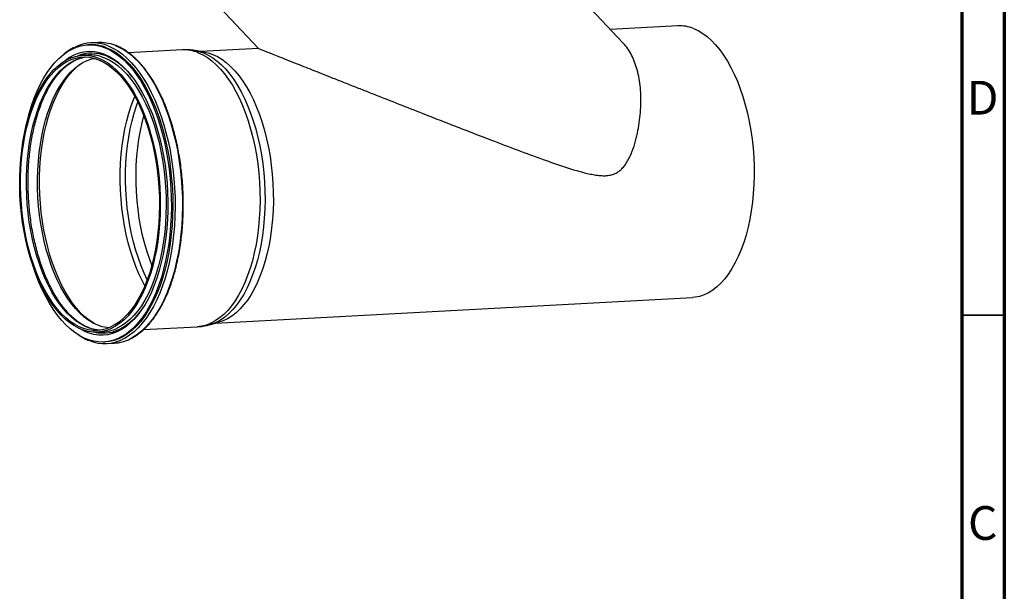
# Model space of a CAD drawing. Units: millimetres. Extents: x 5 to 589, y 5 to 415.
# Drawn here: x 473 to 589, y 128 to 195 of the extents above; entities that cross this region are included whole.
import ezdxf

# ---------------------------------------------------------------- set-up
doc = ezdxf.new("R2010")
doc.units = ezdxf.units.MM
doc.styles.add('SLDTEXTSTYLE0', font='TXT', dxfattribs={"width": 0.75})

msp = doc.modelspace()

# ---------------------------------------------------------------- linework, layer by layer
at = {"color": 7, "linetype": 'Continuous', "lineweight": 70}
for p, q in [((589, 415), (589, 5)), ((584, 410), (584, 10))]:
    msp.add_line(p, q, dxfattribs=at)
at = {"color": 7, "linetype": 'Continuous', "lineweight": 25}
for p, q in [((544.1628, 192.0467), (519.5542, 218.0554)), ((496.0479, 196.9211), (501.2963, 191.3741)), ((550.6127, 194.035), (542.685, 193.6086)), ((481.4187, 191.8149), (481.2463, 191.8057)), ((482.442, 192.0703), (481.5803, 192.0239)), ((484.5596, 191.7063), (484.4726, 191.7382)), ((492.3413, 191.2008), (486.0405, 190.8618)), ((494.9522, 190.9483), (493.8504, 191.1224)), ((501.3019, 191.3824), (494.5153, 191.0173)), ((480.511, 190.2827), (480.9776, 190.3747)), ((481.3108, 190.6074), (480.6214, 190.5703)), ((496.2343, 159.0635), (552.3316, 162.0812)), ((487.7903, 158.3088), (494.0925, 158.6478)), ((495.5845, 158.8877), (496.6612, 159.179)), ((482.3725, 158.0174), (483.062, 158.0545)), ((483.1264, 156.8562), (483.2988, 156.8655)), ((483.4819, 156.675), (484.3436, 156.7214))]:
    msp.add_line(p, q, dxfattribs=at)
at = {"color": 7, "linetype": 'Continuous', "lineweight": 35}
msp.add_line((584, 160), (589, 160), dxfattribs=at)
at = {"color": 7, "linetype": 'Continuous', "lineweight": 25, "flags": 128}
for points in [[(552.4712, 193.715), (553.007, 193.4655), (553.536, 193.1472), (554.0557, 192.7615), (554.5639, 192.3102), (555.0582, 191.7952), (555.5366, 191.2189), (555.9968, 190.5837), (556.4368, 189.8927), (556.8547, 189.1487), (557.2484, 188.3553), (557.6164, 187.5158), (557.957, 186.6341), (558.2686, 185.7142), (558.5498, 184.76), (558.7994, 183.7759), (559.0163, 182.7662), (559.1995, 181.7355), (559.3482, 180.6884), (559.4617, 179.6296), (559.5396, 178.5637), (559.5814, 177.4956), (559.5869, 176.4299), (559.5563, 175.3716), (559.4895, 174.3253), (559.3869, 173.2956), (559.249, 172.2872), (559.0763, 171.3046), (558.8697, 170.3521), (558.6301, 169.434), (558.3584, 168.5545), (558.0561, 167.7174), (557.7243, 166.9265), (557.3645, 166.1853), (556.9785, 165.4972), (556.5679, 164.8651), (556.1345, 164.292), (555.6803, 163.7804), (555.2073, 163.3325), (554.7176, 162.9504), (554.2134, 162.6357), (553.697, 162.39), (553.1707, 162.2142), (552.6367, 162.1092), (552.3316, 162.0812)], [(473.9217, 181.9786), (474.0977, 182.7698), (474.3461, 183.7237), (474.6261, 184.6399), (474.9364, 185.5146), (475.276, 186.3442), (475.6434, 187.1255), (476.0372, 187.8552), (476.4557, 188.5305), (476.8973, 189.1486), (477.3602, 189.707), (477.8425, 190.2035), (478.3424, 190.6361), (478.8576, 191.0031), (479.3863, 191.3029), (479.9263, 191.5344), (480.4754, 191.6966), (481.0314, 191.7889), (481.592, 191.8109), (482.155, 191.7625), (482.7181, 191.6439), (483.2791, 191.4556)], [(483.2791, 191.4556), (483.8357, 191.1983), (484.3856, 190.8731), (484.9267, 190.4814), (485.4568, 190.0245), (485.9737, 189.5045), (486.4753, 188.9234), (486.9597, 188.2835), (487.4248, 187.5875), (487.8689, 186.8381), (488.2901, 186.0383), (488.6867, 185.1913), (489.0571, 184.3007), (489.3999, 183.3698), (489.7136, 182.4026), (489.997, 181.4029), (490.2489, 180.3747), (490.4684, 179.3222), (490.6545, 178.2496), (490.8066, 177.1612), (490.9239, 176.0614), (491.0061, 174.9546), (491.0527, 173.8454), (491.0636, 172.7381), (491.0388, 171.6371), (490.9783, 170.5471), (490.8825, 169.4723), (490.7516, 168.417), (490.5862, 167.3856), (490.387, 166.3821), (490.1548, 165.4106), (489.8905, 164.4751), (489.5952, 163.5792), (489.2701, 162.7266), (488.9164, 161.9208), (488.5356, 161.1649), (488.1293, 160.462), (487.699, 159.815), (487.2465, 159.2265), (486.7737, 158.6987), (486.2823, 158.2339), (485.7745, 157.8339), (485.2523, 157.5004), (484.7177, 157.2346), (484.1729, 157.0376), (483.6201, 156.9103), (483.0615, 156.8532), (482.4994, 156.8664), (481.9361, 156.9499), (481.3737, 157.1035), (480.8146, 157.3263), (480.2611, 157.6177), (479.7153, 157.9764), (479.1794, 158.4009), (478.6557, 158.8896), (478.1462, 159.4404), (477.6529, 160.0512), (477.1779, 160.7195), (476.7231, 161.4426), (476.2903, 162.2176), (475.8812, 163.0414), (475.4975, 163.9106), (475.1407, 164.8218), (474.8123, 165.7713), (474.7899, 165.8407)], [(482.5148, 190.2442), (483.0549, 189.9931), (483.5882, 189.6734), (484.1124, 189.2864), (484.6251, 188.8338), (485.1242, 188.3177), (485.6074, 187.7402), (486.0726, 187.1039), (486.5178, 186.4117), (486.9411, 185.6664), (487.3405, 184.8714), (487.7145, 184.0302), (488.0612, 183.1463), (488.3792, 182.2238), (488.6671, 181.2666), (488.9237, 180.2789), (489.1478, 179.265), (489.3384, 178.2294), (489.4947, 177.1766), (489.6161, 176.1112), (489.702, 175.0378), (489.752, 173.9612), (489.7659, 172.886), (489.7436, 171.817), (489.6853, 170.7588), (489.5912, 169.7161), (489.4616, 168.6934), (489.2973, 167.6952), (489.0988, 166.7258), (488.8671, 165.7896), (488.6032, 164.8905), (488.3082, 164.0325), (487.9834, 163.2194), (487.6303, 162.4548), (487.2503, 161.7419), (486.8452, 161.0839), (486.4167, 160.4836), (485.9666, 159.9437), (485.4971, 159.4666), (485.01, 159.0544), (484.5076, 158.7087), (483.992, 158.4312), (483.4655, 158.2231), (482.9304, 158.0853), (482.389, 158.0183), (481.8437, 158.0225), (481.297, 158.0978), (480.751, 158.244), (480.2084, 158.4603), (479.6714, 158.7459), (479.1423, 159.0995), (478.6236, 159.5195), (478.1174, 160.0041), (477.626, 160.5512), (477.1515, 161.1584), (476.6961, 161.8231), (476.2616, 162.5422), (475.85, 163.3128), (475.4631, 164.1313), (475.1026, 164.9943), (474.7701, 165.898), (474.4669, 166.8384), (474.1945, 167.8114), (473.9541, 168.8127), (473.7466, 169.838), (473.573, 170.8828), (473.4341, 171.9425), (473.3304, 173.0125), (473.2624, 174.0881), (473.2305, 175.1645), (473.2346, 176.2372), (473.275, 177.3014), (473.3512, 178.3524), (473.4631, 179.3857), (473.6101, 180.3967), (473.7916, 181.381), (474.0068, 182.3344), (474.2548, 183.2525), (474.5344, 184.1316), (474.8445, 184.9675), (475.1836, 185.7568), (475.5504, 186.496), (475.9431, 187.1819), (476.3602, 187.8113), (476.7997, 188.3817), (477.2597, 188.8905), (477.7383, 189.3354), (478.2333, 189.7146), (478.7426, 190.0263), (479.2639, 190.2692), (479.795, 190.4423), (480.3336, 190.5448), (480.8772, 190.5762), (481.4235, 190.5364), (481.9702, 190.4256), (482.5148, 190.2442)], [(482.5023, 190.0485), (483.0358, 189.8005), (483.5625, 189.4847), (484.0803, 189.1024), (484.5867, 188.6554), (485.0797, 188.1456), (485.5569, 187.5752), (486.0165, 186.9468), (486.4562, 186.263), (486.8743, 185.5269), (487.2688, 184.7416), (487.6382, 183.9107), (487.9806, 183.0377), (488.2947, 182.1265), (488.5791, 181.181), (488.8325, 180.2055), (489.0539, 179.204), (489.2422, 178.1811), (489.3966, 177.1412), (489.5165, 176.0889), (489.6013, 175.0287), (489.6507, 173.9653), (489.6644, 172.9033), (489.6424, 171.8474), (489.5848, 170.8022), (489.4918, 169.7723), (489.3639, 168.7621), (489.2016, 167.7762), (489.0056, 166.8187), (488.7767, 165.8939), (488.516, 165.0059), (488.2246, 164.1584), (487.9038, 163.3553), (487.555, 162.6), (487.1797, 161.8959), (486.7796, 161.2459), (486.3563, 160.6531), (485.9118, 160.1198), (485.448, 159.6486), (484.9669, 159.2414), (484.4706, 158.9), (483.9614, 158.6259), (483.4413, 158.4203), (482.9128, 158.2841), (482.3781, 158.218), (481.8395, 158.2221), (481.2994, 158.2966), (480.7602, 158.4409), (480.2242, 158.6546), (479.6938, 158.9367), (479.1712, 159.2859), (478.6588, 159.7008), (478.1589, 160.1795), (477.6735, 160.7199), (477.2049, 161.3196), (476.755, 161.9761), (476.3258, 162.6864), (475.9193, 163.4475), (475.5371, 164.256), (475.1811, 165.1085), (474.8526, 166.001), (474.5532, 166.9299), (474.2841, 167.8909), (474.0466, 168.88), (473.8417, 169.8927), (473.6702, 170.9246), (473.533, 171.9713), (473.4306, 173.0282), (473.3635, 174.0906), (473.3319, 175.1539), (473.336, 176.2134), (473.3758, 177.2645), (473.4512, 178.3026), (473.5617, 179.3232), (473.7069, 180.3218), (473.8862, 181.2941), (474.0987, 182.2357), (474.3436, 183.1426), (474.6198, 184.0108), (474.9261, 184.8366), (475.2611, 185.6162), (475.6233, 186.3463), (476.0113, 187.0237), (476.4232, 187.6455), (476.8573, 188.2088), (477.3117, 188.7114), (477.7844, 189.1508), (478.2734, 189.5254), (478.7764, 189.8333), (479.2913, 190.0732), (479.8159, 190.2442), (480.3478, 190.3454), (480.8848, 190.3764), (481.4244, 190.3371), (481.9644, 190.2276), (482.5023, 190.0485)], [(483.7267, 158.5241), (483.4758, 158.5503), (482.9369, 158.6584), (482.4, 158.8369), (481.8676, 159.0848), (481.3419, 159.4011), (480.8254, 159.7843), (480.3204, 160.2328), (479.8291, 160.7446), (479.3538, 161.3174), (478.8964, 161.9485), (478.4592, 162.6353), (478.044, 163.3746), (477.6526, 164.163), (477.2869, 164.9973), (476.9485, 165.8734), (476.6389, 166.7877), (476.3594, 167.7359), (476.1113, 168.7139), (475.8958, 169.7172), (475.7137, 170.7414), (475.566, 171.782), (475.4532, 172.8342), (475.3758, 173.8934), (475.3343, 174.9549), (475.3288, 176.0138), (475.3592, 177.0656), (475.4256, 178.1054), (475.5275, 179.1286), (475.6646, 180.1307), (475.8362, 181.1072), (476.0415, 182.0537), (476.2796, 182.966), (476.5496, 183.8401), (476.8501, 184.6719), (477.1798, 185.4579), (477.5372, 186.1944), (477.9209, 186.8783), (478.3289, 187.5064), (478.7596, 188.0759), (479.211, 188.5844), (479.681, 189.0295), (480.1676, 189.4092), (480.6687, 189.7219), (481.1818, 189.9661), (481.7049, 190.1408), (482.0221, 190.2118)], [(483.2291, 190.6727), (483.7712, 190.4215), (484.3066, 190.1028), (484.8331, 189.7179), (485.3485, 189.2684), (485.8506, 188.7564), (486.3374, 188.1838), (486.8067, 187.5531), (487.2567, 186.8669), (487.6854, 186.1282), (488.0911, 185.34), (488.4719, 184.5056), (488.8265, 183.6286), (489.1531, 182.7125), (489.4506, 181.7613), (489.7175, 180.7789), (489.9529, 179.7695), (490.1557, 178.7372), (490.3251, 177.6865), (490.4604, 176.6217), (490.5609, 175.5473), (490.6263, 174.4678), (490.6563, 173.3878), (490.6508, 172.3116), (490.6098, 171.244), (490.5335, 170.1893), (490.4221, 169.1519), (490.2762, 168.1363), (490.0964, 167.1467), (489.8834, 166.1872), (489.6381, 165.2619), (489.3615, 164.3746), (489.0549, 163.529), (488.7195, 162.7288), (488.3566, 161.9772), (487.9679, 161.2775), (487.5549, 160.6325), (487.1194, 160.045), (486.6632, 159.5173), (486.1882, 159.0518), (485.6965, 158.6504), (485.19, 158.3148), (484.6709, 158.0463), (484.1414, 157.8462), (483.6037, 157.7152), (483.0601, 157.6538), (482.5128, 157.6625), (481.9641, 157.741), (481.4164, 157.8891), (480.8719, 158.1062), (480.3329, 158.3914), (480.2522, 158.4402)], [(494.9522, 190.9483), (495.3993, 190.8534), (495.9395, 190.6739)], [(495.9395, 190.6739), (496.4753, 190.4244), (497.0043, 190.1061), (497.524, 189.7204), (498.0322, 189.2691), (498.5266, 188.7541), (499.0049, 188.1777), (499.4651, 187.5426), (499.9052, 186.8516), (500.323, 186.1076), (500.7168, 185.3142), (501.0848, 184.4747), (501.4253, 183.593), (501.7369, 182.673), (502.0181, 181.7189), (502.2678, 180.7347), (502.4846, 179.7251), (502.6678, 178.6944), (502.8165, 177.6473), (502.93, 176.5885), (503.0079, 175.5226), (503.0497, 174.4545), (503.0553, 173.3888), (503.0246, 172.3305), (502.9578, 171.2841), (502.8553, 170.2545), (502.7173, 169.2461), (502.5447, 168.2634), (502.338, 167.311), (502.0984, 166.3929), (501.8268, 165.5134), (501.5244, 164.6763), (501.1926, 163.8854), (500.8329, 163.1442), (500.4468, 162.4561), (500.0362, 161.824), (499.6028, 161.2509), (499.1486, 160.7392), (498.6756, 160.2914), (498.1859, 159.9092), (497.6818, 159.5946), (497.1654, 159.3488), (496.6612, 159.179)], [(488.7737, 165.8829), (488.521, 166.5474), (488.2133, 167.4559), (487.9356, 168.3981), (487.6891, 169.37), (487.4749, 170.367), (487.294, 171.3848), (487.1472, 172.4188), (487.0351, 173.4644), (486.9582, 174.517), (486.9169, 175.5717), (486.9114, 176.624), (486.9417, 177.6691), (487.0076, 178.7024), (487.1089, 179.7192), (487.2451, 180.715), (487.4156, 181.6854), (487.6197, 182.6259), (487.8294, 183.4369)], [(482.7057, 158.2501), (482.5289, 158.2592), (482.2397, 158.2904)]]:
    msp.add_lwpolyline(points, dxfattribs=at)
at = {"color": 8, "linetype": 'Continuous', "lineweight": 25, "flags": 128}
for points in [[(483.4514, 191.4648), (484.008, 191.2076), (484.558, 190.8824), (485.0991, 190.4906), (485.6291, 190.0338), (486.146, 189.5138), (486.6477, 188.9327), (487.1321, 188.2928), (487.5972, 187.5968), (488.0413, 186.8473), (488.4624, 186.0475), (488.859, 185.2006), (489.2295, 184.3099), (489.5722, 183.3791), (489.8859, 182.4119), (490.1693, 181.4122), (490.4213, 180.384), (490.6408, 179.3315), (490.8269, 178.2589), (490.9789, 177.1705), (491.0963, 176.0707), (491.1784, 174.9639), (491.225, 173.8546), (491.236, 172.7473), (491.2112, 171.6464), (491.1507, 170.5564), (491.0548, 169.4815), (490.924, 168.4263), (490.7586, 167.3948), (490.5594, 166.3914), (490.3272, 165.4199), (490.0629, 164.4843), (489.7676, 163.5885), (489.4424, 162.7359), (489.0887, 161.93), (488.7079, 161.1742), (488.3016, 160.4713), (487.8713, 159.8243), (487.4189, 159.2357), (486.946, 158.708), (486.4547, 158.2432), (485.9469, 157.8432), (485.4246, 157.5096), (484.89, 157.2439), (484.3452, 157.0469), (483.7924, 156.9196), (483.2988, 156.8655)], [(483.5512, 191.7029), (483.6363, 191.6698), (484.1992, 191.4096), (484.7555, 191.0807), (485.3028, 190.6845), (485.8389, 190.2224), (486.3617, 189.6965), (486.869, 189.1087), (487.359, 188.4615), (487.8294, 187.7575), (488.2786, 186.9995), (488.7045, 186.1906), (489.1057, 185.334), (489.4803, 184.4331), (489.827, 183.4917), (490.1443, 182.5134), (490.4309, 181.5023), (490.6858, 180.4624), (490.9078, 179.3978), (491.096, 178.3129), (491.2498, 177.2121), (491.3685, 176.0997), (491.4516, 174.9803), (491.4987, 173.8584), (491.5098, 172.7384), (491.4847, 171.6249), (491.4235, 170.5224), (491.3266, 169.4353), (491.1942, 168.368), (491.0269, 167.3247), (490.8255, 166.3098), (490.5906, 165.3272), (490.3233, 164.381), (490.0246, 163.4749), (489.6957, 162.6125), (489.338, 161.7975), (488.9529, 161.033), (488.5419, 160.3221), (488.1067, 159.6677), (487.649, 159.0724), (487.1708, 158.5386), (486.6739, 158.0685), (486.1602, 157.6639), (485.632, 157.3266), (485.3724, 157.1882)], [(484.413, 191.7493), (484.4981, 191.7162), (485.061, 191.456), (485.6172, 191.1271), (486.1645, 190.7308), (486.7006, 190.2688), (487.2234, 189.7428), (487.7308, 189.1551), (488.2207, 188.5079), (488.6912, 187.8039), (489.1403, 187.0459), (489.5663, 186.237), (489.9674, 185.3803), (490.3421, 184.4795), (490.6888, 183.5381), (491.0061, 182.5598), (491.2927, 181.5487), (491.5475, 180.5087), (491.7695, 179.4442), (491.9578, 178.3593), (492.1116, 177.2585), (492.2302, 176.1461), (492.3133, 175.0267), (492.3605, 173.9047), (492.3715, 172.7848), (492.3464, 171.6713), (492.2853, 170.5687), (492.1883, 169.4816), (492.056, 168.4143), (491.8887, 167.3711), (491.6872, 166.3561), (491.4524, 165.3736), (491.185, 164.4273), (490.8863, 163.5212), (490.5575, 162.6589), (490.1998, 161.8438), (489.8146, 161.0793), (489.4036, 160.3684), (488.9685, 159.714), (488.5108, 159.1187), (488.0326, 158.585), (487.5356, 158.1148), (487.022, 157.7103), (486.4938, 157.3729), (486.2342, 157.2345)], [(493.854, 191.1218), (494.3098, 191.0246), (494.8522, 190.844)], [(482.2397, 158.2904), (481.9888, 158.3336), (481.4496, 158.478), (480.9136, 158.6917), (480.3832, 158.9738), (479.8606, 159.323), (479.3482, 159.7379), (478.8483, 160.2166), (478.3629, 160.7569), (477.8943, 161.3567), (477.4444, 162.0132), (477.0152, 162.7235), (476.6087, 163.4846), (476.2266, 164.2931), (475.8705, 165.1455), (475.542, 166.0381), (475.2426, 166.967), (474.9735, 167.928), (474.736, 168.9171), (474.5311, 169.9298), (474.3596, 170.9617), (474.2224, 172.0084), (474.12, 173.0653), (474.0529, 174.1277), (474.0213, 175.1909), (474.0254, 176.2505), (474.0653, 177.3016), (474.1406, 178.3397), (474.2511, 179.3603), (474.3963, 180.3589), (474.5756, 181.3312), (474.7881, 182.2728), (475.0331, 183.1797), (475.3092, 184.0479), (475.6155, 184.8737), (475.9505, 185.6533), (476.3127, 186.3834), (476.7007, 187.0608), (477.1126, 187.6826), (477.5467, 188.2459), (478.0011, 188.7485), (478.4738, 189.1879), (478.9628, 189.5624), (479.4658, 189.8703), (479.9807, 190.1103), (480.5053, 190.2813), (480.511, 190.2827)], [(482.8588, 190.4046), (483.2042, 190.2813), (483.7443, 190.0302), (484.2776, 189.7105), (484.8018, 189.3235), (485.3145, 188.8709), (485.8136, 188.3548), (486.2968, 187.7773), (486.762, 187.141), (487.2072, 186.4488), (487.6305, 185.7035), (488.03, 184.9085), (488.4039, 184.0672), (488.7506, 183.1834), (489.0686, 182.2609), (489.3565, 181.3037), (489.6131, 180.316), (489.8372, 179.3021), (490.0278, 178.2665), (490.1841, 177.2137), (490.3055, 176.1483), (490.3914, 175.0749), (490.4414, 173.9983), (490.4553, 172.9231), (490.433, 171.8541), (490.3747, 170.7959), (490.2806, 169.7532), (490.151, 168.7305), (489.9867, 167.7323), (489.7882, 166.7629), (489.5565, 165.8267), (489.2926, 164.9276), (488.9976, 164.0696), (488.6728, 163.2565), (488.3197, 162.4919), (487.9397, 161.779), (487.5346, 161.1209), (487.1061, 160.5207), (486.656, 159.9808), (486.1865, 159.5037), (485.6994, 159.0914), (485.197, 158.7458), (484.6814, 158.4683), (484.6393, 158.449)], [(494.2347, 190.8747), (494.7749, 190.6236), (495.3082, 190.3038), (495.8324, 189.9168), (496.3451, 189.4643), (496.8442, 188.9481), (497.3274, 188.3707), (497.7926, 187.7344), (498.2378, 187.0421), (498.6611, 186.2969), (499.0605, 185.5019), (499.4344, 184.6606), (499.7811, 183.7768), (500.0992, 182.8543), (500.3871, 181.8971), (500.6436, 180.9094), (500.8677, 179.8955), (501.0584, 178.8599), (501.2147, 177.8071), (501.3361, 176.7417), (501.422, 175.6683), (501.472, 174.5917), (501.4859, 173.5165), (501.4636, 172.4475), (501.4053, 171.3893), (501.3111, 170.3466), (501.1816, 169.3239), (501.0173, 168.3257), (500.8188, 167.3563), (500.5871, 166.42), (500.3232, 165.521), (500.0282, 164.663), (499.7034, 163.8499), (499.3502, 163.0852), (498.9703, 162.3723), (498.5652, 161.7143), (498.1366, 161.1141), (497.6866, 160.5742), (497.217, 160.0971), (496.73, 159.6848), (496.2276, 159.3392), (495.712, 159.0617), (495.1855, 158.8536), (494.6504, 158.7157), (494.109, 158.6488), (494.0925, 158.6478)], [(494.8522, 190.844), (495.3902, 190.5939), (495.9214, 190.2754), (496.4434, 189.89), (496.9541, 189.4392), (497.4512, 188.9252), (497.9324, 188.35), (498.3958, 187.7163), (498.8392, 187.0268), (499.2608, 186.2846), (499.6586, 185.4928), (500.031, 184.6549), (500.3763, 183.7746), (500.6931, 182.8558), (500.9798, 181.9025), (501.2354, 180.9187), (501.4586, 179.9089), (501.6484, 178.8775), (501.8041, 177.8289), (501.925, 176.7678), (502.0106, 175.6987), (502.0603, 174.6265), (502.0742, 173.5556), (502.052, 172.4909), (501.9939, 171.437), (501.9002, 170.3985), (501.7712, 169.3799), (501.6075, 168.3857), (501.4098, 167.4202), (501.1791, 166.4877), (500.9162, 165.5922), (500.6224, 164.7377), (500.2989, 163.9279), (499.9472, 163.1663), (499.5687, 162.4563), (499.1652, 161.8009), (498.7385, 161.2031), (498.2902, 160.6654), (497.8226, 160.1902), (497.3375, 159.7796), (496.8371, 159.4353), (496.3235, 159.159), (495.7992, 158.9517), (495.592, 158.8897)], [(482.0244, 159.0043), (481.9343, 159.0572), (481.4118, 159.4065), (480.8994, 159.8213), (480.3995, 160.3), (479.9141, 160.8404), (479.4454, 161.4401), (478.9956, 162.0966), (478.5664, 162.8069), (478.1599, 163.568), (477.7777, 164.3766), (477.4216, 165.229), (477.0932, 166.1216), (476.7938, 167.0504), (476.5247, 168.0115), (476.2872, 169.0005), (476.0823, 170.0132), (475.9108, 171.0452), (475.7736, 172.0919), (475.6712, 173.1487), (475.604, 174.2111), (475.5725, 175.2744), (475.5766, 176.3339), (475.6164, 177.385), (475.6918, 178.4231), (475.8023, 179.4437), (475.9475, 180.4424), (476.1268, 181.4146), (476.3393, 182.3562), (476.5842, 183.2632), (476.8604, 184.1314), (477.1667, 184.9571), (477.5017, 185.7367), (477.8639, 186.4668), (478.2519, 187.1443), (478.6638, 187.766), (479.0979, 188.3294), (479.5523, 188.8319), (480.025, 189.2714), (480.3811, 189.5518)], [(487.9558, 163.4776), (487.6393, 164.078), (487.2571, 164.8865), (486.901, 165.7389), (486.5726, 166.6315), (486.2732, 167.5604), (486.0041, 168.5214), (485.7666, 169.5104), (485.5617, 170.5232), (485.3902, 171.5551), (485.253, 172.6018), (485.1506, 173.6587), (485.0834, 174.7211), (485.0519, 175.7843), (485.056, 176.8438), (485.0958, 177.895), (485.1712, 178.9331), (485.2817, 179.9537), (485.4269, 180.9523), (485.6062, 181.9245), (485.8187, 182.8662), (486.0636, 183.7731), (486.3398, 184.6413), (486.6461, 185.467), (486.7581, 185.7406)], [(488.2346, 164.1853), (487.8707, 164.9571), (487.516, 165.8062), (487.1888, 166.6954), (486.8905, 167.6206), (486.6225, 168.5779), (486.386, 169.5632), (486.1818, 170.572), (486.011, 171.5999), (485.8743, 172.6426), (485.7723, 173.6953), (485.7054, 174.7536), (485.674, 175.8128), (485.6781, 176.8682), (485.7178, 177.9152), (485.7928, 178.9493), (485.9029, 179.966), (486.0475, 180.9607), (486.2261, 181.9292), (486.4379, 182.8672), (486.6818, 183.7706), (486.9569, 184.6355), (487.1112, 185.0669)], [(487.8974, 161.1608), (487.5041, 160.5813), (487.0613, 160.0173), (486.5983, 159.5145), (486.1172, 159.0752), (485.6199, 158.7013), (485.1088, 158.3944), (484.5858, 158.1558), (484.0533, 157.9864), (483.5135, 157.8871), (482.9688, 157.8582), (482.4215, 157.8999), (481.8739, 158.0121), (481.833, 158.0233)]]:
    msp.add_lwpolyline(points, dxfattribs=at)
at = {"color": 7, "linetype": 'Continuous', "lineweight": 25}
for centre, radius, start, end in [((550.8229, 189.7), 4.3401, 67.679963, 92.776885), ((481.8344, 187.3201), 4.707, 68.609053, 116.366961), ((482.6741, 187.2833), 4.7926, 68.725273, 92.775059), ((481.5205, 186.3973), 4.6043, 68.215851, 130.036465), ((481.5278, 186.2544), 4.3584, 72.219041, 92.854274), ((482.8168, 162.3854), 4.3379, 273.239662, 294.843778), ((483.2283, 161.3774), 4.7061, 248.534401, 297.103468), ((484.0554, 161.5224), 4.8097, 273.435229, 296.935886)]:
    msp.add_arc(centre, radius, start, end, dxfattribs=at)
at = {"color": 8, "linetype": 'Continuous', "lineweight": 25}
for centre, radius, start, end in [((481.6472, 187.0651), 4.7553, 67.702353, 92.754494), ((492.5553, 186.7829), 4.4231, 67.684561, 92.772287), ((481.7124, 186.4375), 4.3822, 67.505441, 111.792259), ((480.2477, 183.4177), 7.7352, 36.675061, 66.039572)]:
    msp.add_arc(centre, radius, start, end, dxfattribs=at)
at = {"color": 7, "linetype": 'Continuous', "lineweight": 25}
for points, knots in [([(479.6885, 191.5207), (479.6728, 191.514), (479.4829, 191.4325), (479.1292, 191.2172), (478.6838, 190.9189), (478.4169, 190.6874), (478.3101, 190.5949)], [0, 0, 0, 0, 0.0326113, 0.39473339, 0.75798982, 1, 1, 1, 1]), ([(486.2901, 157.2571), (486.3742, 157.2975), (486.6314, 157.4209), (487.049, 157.6928), (487.5416, 158.0684), (488.0187, 158.506), (488.4793, 159), (488.9215, 159.5497), (489.3435, 160.1526), (489.7438, 160.8065), (490.1211, 161.509), (490.474, 162.2574), (490.8013, 163.0489), (491.1019, 163.8807), (491.3749, 164.7498), (491.6192, 165.6531), (491.8342, 166.5874), (492.0191, 167.5493), (492.1733, 168.5355), (492.2962, 169.5425), (492.3875, 170.5666), (492.4469, 171.6044), (492.4742, 172.652), (492.4693, 173.7058), (492.4321, 174.762), (492.363, 175.8169), (492.262, 176.8668), (492.1296, 177.9079), (491.9662, 178.9365), (491.7724, 179.949), (491.5488, 180.9418), (491.2962, 181.9113), (491.0155, 182.8543), (490.7077, 183.7672), (490.3737, 184.6469), (490.0147, 185.4903), (489.6319, 186.2943), (489.2266, 187.0561), (488.8, 187.7729), (488.3537, 188.4423), (487.8891, 189.0617), (487.4078, 189.6288), (486.9113, 190.1414), (486.4014, 190.5976), (485.88, 190.9957), (485.3489, 191.333), (484.9072, 191.5619), (484.6428, 191.6717), (484.5596, 191.7063)], [0, 0, 0, 0, 0.010717935, 0.032766391, 0.054882949, 0.077059544, 0.099283282, 0.121540277, 0.143818113, 0.166106947, 0.188399539, 0.21069005, 0.23297602, 0.255256156, 0.277529957, 0.299797432, 0.322058908, 0.344314897, 0.366566014, 0.388812918, 0.41105629, 0.433296803, 0.455535126, 0.477771912, 0.500007805, 0.522243443, 0.544479379, 0.56671612, 0.588954314, 0.611194617, 0.633437706, 0.655684277, 0.677935042, 0.700190726, 0.722452051, 0.744719707, 0.766994304, 0.789276291, 0.81156584, 0.833862653, 0.856165705, 0.878472862, 0.900779159, 0.92307748, 0.945358318, 0.967609277, 0.989815868, 1, 1, 1, 1]), ([(493.8552, 191.114), (493.7758, 191.1287), (493.4724, 191.1845), (492.9644, 191.2182), (492.5385, 191.2039), (492.3407, 191.1973)], [0, 0, 0, 0, 0.15953337, 0.60970947, 1, 1, 1, 1]), ([(501.2999, 191.3774), (501.2965, 191.3786), (501.2683, 191.3891), (501.3703, 191.3477), (501.5778, 191.2643), (501.8257, 191.165), (502.0736, 191.0661), (502.2112, 191.0112)], [0, 0, 0, 0, 0.04809886, 0.40216662, 0.58626655, 0.77030809, 1, 1, 1, 1]), ([(502.2112, 191.0112), (502.4064, 190.9335), (502.8035, 190.7753), (503.6351, 190.4445), (504.6526, 190.0402), (505.7652, 189.5985), (506.8574, 189.1652), (507.9056, 188.7496), (508.9731, 188.3266), (510.1613, 187.856), (511.4586, 187.3426), (512.8649, 186.7866), (514.2701, 186.2315), (516.1584, 185.4864), (518.5147, 184.5583), (521.0427, 183.5658), (523.2733, 182.6934), (525.8649, 181.684), (528.8221, 180.5413), (532.1289, 179.2868), (534.7881, 178.3084), (537.0595, 177.5212), (538.769, 176.981), (540.0787, 176.6434), (540.9857, 176.4755), (541.6338, 176.4072), (542.2474, 176.4087), (542.7804, 176.4901), (543.2639, 176.6607), (543.6785, 176.905), (544.051, 177.2307), (544.3988, 177.6433), (544.7172, 178.1375), (545.1024, 178.8953), (545.4782, 179.8925), (545.8126, 181.1104), (546.0508, 182.3334), (546.2063, 183.5498), (546.2799, 184.7495), (546.2738, 185.9098), (546.1885, 187.0325), (546.0223, 188.1042), (545.778, 189.0977), (545.4629, 189.9968), (545.0774, 190.8041), (544.6468, 191.4984), (544.3112, 191.8705), (544.157, 192.0414)], [0, 0, 0, 0, 0.015729, 0.03198988, 0.05166532, 0.07190107, 0.08857625, 0.10525952, 0.12234107, 0.13942628, 0.16159722, 0.18377233, 0.20617133, 0.22857214, 0.27426701, 0.32013002, 0.35253739, 0.38494579, 0.44997045, 0.50279535, 0.55569292, 0.58904039, 0.62242214, 0.64586649, 0.65767978, 0.66948481, 0.67917043, 0.68900408, 0.69675603, 0.704731, 0.71248509, 0.72041536, 0.73015021, 0.73989593, 0.75989323, 0.7795933, 0.79929714, 0.81953475, 0.83977216, 0.86005424, 0.88033559, 0.90122454, 0.92211254, 0.94203035, 0.9619474, 0.98252198, 1, 1, 1, 1]), ([(482.2974, 158.292), (482.2718, 158.2943), (482.0824, 158.3115), (481.7277, 158.404), (481.2357, 158.5729), (480.7475, 158.8087), (480.265, 159.1026), (479.7897, 159.4553), (479.3232, 159.865), (478.8669, 160.3307), (478.4226, 160.8507), (477.9919, 161.4233), (477.5767, 162.0466), (477.1788, 162.7183), (476.7999, 163.4358), (476.4416, 164.1965), (476.1056, 164.9974), (475.7932, 165.8354), (475.5058, 166.7071), (475.2447, 167.6092), (475.011, 168.5381), (474.8058, 169.49), (474.6298, 170.4613), (474.4839, 171.448), (474.3686, 172.4462), (474.2845, 173.4519), (474.2318, 174.4612), (474.2109, 175.47), (474.2217, 176.4742), (474.2642, 177.47), (474.3382, 178.4533), (474.4434, 179.4203), (474.5793, 180.3669), (474.7453, 181.2896), (474.9406, 182.1845), (475.1644, 183.0482), (475.4156, 183.8771), (475.6931, 184.668), (475.9956, 185.4177), (476.3216, 186.1233), (476.6696, 186.7822), (477.038, 187.3917), (477.4251, 187.9496), (477.829, 188.4541), (478.2478, 188.9034), (478.6799, 189.2964), (479.1236, 189.6316), (479.5775, 189.9103), (480.0411, 190.1242), (480.3724, 190.249), (480.55, 190.2846), (480.5691, 190.2884)], [0, 0, 0, 0, 0.00341444, 0.02527111, 0.04696507, 0.06847418, 0.08981699, 0.11103099, 0.13215601, 0.15322608, 0.174267, 0.19529682, 0.21632571, 0.23736055, 0.25840626, 0.27946526, 0.30053833, 0.32162522, 0.34272507, 0.36383663, 0.38495851, 0.40608922, 0.42722724, 0.44837108, 0.46951928, 0.49067041, 0.51182305, 0.53297578, 0.55412676, 0.57527458, 0.59641779, 0.61755492, 0.63868444, 0.65980477, 0.68091432, 0.70201151, 0.72309482, 0.74416294, 0.76521494, 0.78625054, 0.80727059, 0.82827769, 0.84927713, 0.87027593, 0.8912854, 0.91232471, 0.93342093, 0.95460922, 0.97593002, 0.99742072, 1, 1, 1, 1]), ([(494.0955, 158.6558), (494.2231, 158.6619), (494.5739, 158.6785), (495.0774, 158.7585), (495.444, 158.8567), (495.5952, 158.8972)], [0, 0, 0, 0, 0.25146619, 0.69130695, 1, 1, 1, 1]), ([(479.9924, 157.8052), (480.0972, 157.7296), (480.3765, 157.528), (480.8414, 157.2728), (481.2223, 157.0842), (481.4256, 157.0172), (481.4466, 157.0102)], [0, 0, 0, 0, 0.22120195, 0.58987598, 0.95769248, 1, 1, 1, 1])]:
    msp.add_open_spline(points, degree=3, knots=knots, dxfattribs=at)

# ---------------------------------------------------------------- texts
at = {"color": 7, "linetype": 'Continuous', "lineweight": 0, "char_height": 3.9687, "attachment_point": 2, "style": 'SLDTEXTSTYLE0'}
for s, insert in [('D', (586.4527, 187.5602)), ('C', (586.4587, 137.5602))]:
    msp.add_mtext(s, dxfattribs=dict(at, insert=insert))

doc.saveas('drawing.dxf')
